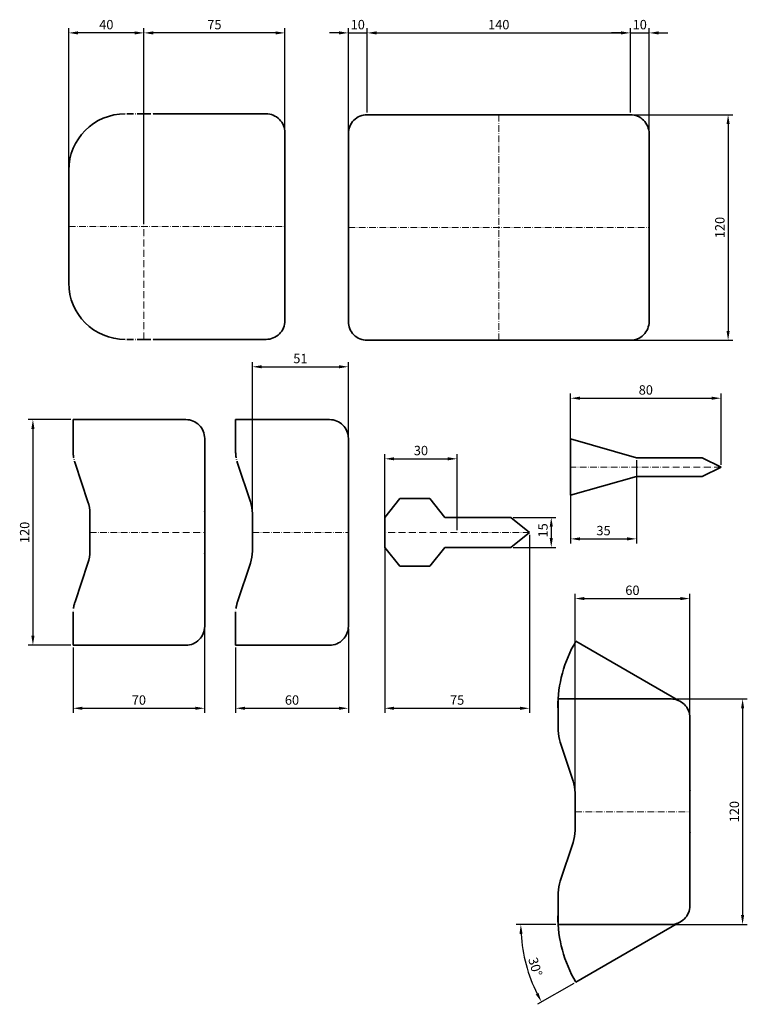
# Model space of a CAD drawing. Units: millimetres. Extents: x -107 to 280, y -72 to 452.
import ezdxf

# ---------------------------------------------------------------- set-up
doc = ezdxf.new("R2010")
doc.units = ezdxf.units.MM
doc.header["$LTSCALE"] = 0.3
doc.linetypes.add('ACAD_ISO10W100', pattern=[18, 12, -3, 0, -3])
doc.linetypes.add('TRAZO_Y_PUNTO2', pattern=[12.7, 6.35, -3.175, 0, -3.175])
doc.layers.get('0').update_dxf_attribs({"lineweight": 35})
doc.layers.add('cotas', color=170, linetype='Continuous')
doc.layers.add('ejes', color=10, linetype='TRAZO_Y_PUNTO2', lineweight=15)
doc.styles.get("Standard").update_dxf_attribs({"font": 'romans.shx'})
doc.dimstyles.new('ISO-25', dxfattribs={"dimscale": 2, "dimtxt": 2.5, "dimasz": 2.5, "dimexe": 1.25, "dimexo": 0.625, "dimtad": 1, "dimtxsty": 'Standard', "dimcen": 2.5, "dimadec": 0, "dimazin": 0, "dimtfac": 1, "dimtmove": 0, "dimatfit": 3, "dimfxl": 0, "dimarcsym": 0})

# ---------------------------------------------------------------- blocks, each defined once
blk = doc.blocks.new('*D3')
at = {"layer": 'cotas', "color": 0, "lineweight": -2}
for p, q in [((178.08, -29.76), (156.89, -29.76)), ((187.59, -61.09), (168.27, -72.24))]:
    blk.add_line(p, q, dxfattribs=at)
blk.add_arc((241.86, -29.76), 82.47, 183.4742, 206.5258, dxfattribs=at)
at = {"layer": 'cotas', "color": 0}
for points in [[(158.71, -34.78), (160.37, -34.73), (159.39, -29.76)], [(168.8, -66.19), (167.34, -66.98), (170.44, -70.99)]]:
    blk.add_solid(points, dxfattribs=at)
at = {"layer": 'Defpoints', "color": 0}
for p in [(179.33, -29.76), (239.33, -29.76), (243.23, -28.97), (160.64, -44.08), (188.67, -60.46)]:
    blk.add_point(p, dxfattribs=at)
at = {"layer": 'cotas', "color": 0, "insert": (166.5, -52.51), "char_height": 5, "attachment_point": 5, "rotation": 286.7974}
blk.add_mtext('30°', dxfattribs=at)
blk = doc.blocks.new('*D4')
at = {"layer": 'cotas', "color": 0, "lineweight": -2}
for p, q in [((188.25, 31.49), (188.25, 146.14)), ((193.25, 143.64), (244.33, 143.64)), ((249.33, 31.49), (249.33, 146.14))]:
    blk.add_line(p, q, dxfattribs=at)
at = {"layer": 'cotas', "color": 0}
for points in [[(193.25, 144.47), (193.25, 142.81), (188.25, 143.64)], [(244.33, 144.47), (244.33, 142.81), (249.33, 143.64)]]:
    blk.add_solid(points, dxfattribs=at)
at = {"layer": 'Defpoints', "color": 0}
for p in [(249.33, 143.64), (188.25, 30.24), (249.33, 30.24)]:
    blk.add_point(p, dxfattribs=at)
at = {"layer": 'cotas', "color": 0, "insert": (218.79, 147.39), "char_height": 5, "attachment_point": 5}
blk.add_mtext('60', dxfattribs=at)
blk = doc.blocks.new('*D5')
at = {"layer": 'cotas', "color": 0, "lineweight": -2}
for p, q in [((240.58, 90.24), (279.89, 90.24)), ((277.39, 85.24), (277.39, -24.76)), ((240.58, -29.76), (279.89, -29.76))]:
    blk.add_line(p, q, dxfattribs=at)
at = {"layer": 'cotas', "color": 0}
for points in [[(276.56, 85.24), (278.23, 85.24), (277.39, 90.24)], [(276.56, -24.76), (278.23, -24.76), (277.39, -29.76)]]:
    blk.add_solid(points, dxfattribs=at)
at = {"layer": 'Defpoints', "color": 0}
for p in [(239.33, 90.24), (239.33, -29.76), (277.39, -29.76)]:
    blk.add_point(p, dxfattribs=at)
at = {"layer": 'cotas', "color": 0, "insert": (273.64, 30.24), "char_height": 5, "attachment_point": 5, "rotation": 90}
blk.add_mtext('120', dxfattribs=at)
blk = doc.blocks.new('*D6')
at = {"layer": 'cotas', "color": 0, "lineweight": -2}
for p, q in [((220.91, 217.35), (220.91, 172.9)), ((185.91, 212.35), (185.91, 172.9)), ((190.91, 175.4), (215.91, 175.4))]:
    blk.add_line(p, q, dxfattribs=at)
at = {"layer": 'cotas', "color": 0}
for points in [[(190.91, 176.23), (190.91, 174.57), (185.91, 175.4)], [(215.91, 176.23), (215.91, 174.57), (220.91, 175.4)]]:
    blk.add_solid(points, dxfattribs=at)
at = {"layer": 'Defpoints', "color": 0}
for p in [(220.91, 218.6), (185.91, 213.6), (220.91, 175.4)]:
    blk.add_point(p, dxfattribs=at)
at = {"layer": 'cotas', "color": 0, "insert": (203.41, 179.15), "char_height": 5, "attachment_point": 5}
blk.add_mtext('35', dxfattribs=at)
blk = doc.blocks.new('*D7')
at = {"layer": 'cotas', "color": 0, "lineweight": -2}
for p, q in [((185.91, 214.85), (185.91, 252.74)), ((265.91, 214.85), (265.91, 252.74)), ((190.91, 250.24), (260.91, 250.24))]:
    blk.add_line(p, q, dxfattribs=at)
at = {"layer": 'cotas', "color": 0}
for points in [[(190.91, 251.08), (190.91, 249.41), (185.91, 250.24)], [(260.91, 251.08), (260.91, 249.41), (265.91, 250.24)]]:
    blk.add_solid(points, dxfattribs=at)
at = {"layer": 'Defpoints', "color": 0}
for p in [(265.91, 250.24), (185.91, 213.6), (265.91, 213.6)]:
    blk.add_point(p, dxfattribs=at)
at = {"layer": 'cotas', "color": 0, "insert": (225.91, 253.99), "char_height": 5, "attachment_point": 5}
blk.add_mtext('80', dxfattribs=at)
blk = doc.blocks.new('*D8')
at = {"layer": 'cotas', "color": 0, "lineweight": -2}
for p, q in [((155.28, 186.84), (178.1, 186.84)), ((175.6, 181.84), (175.6, 175.84)), ((155.28, 170.84), (178.1, 170.84))]:
    blk.add_line(p, q, dxfattribs=at)
at = {"layer": 'cotas', "color": 0}
for points in [[(174.77, 181.84), (176.44, 181.84), (175.6, 186.84)], [(174.77, 175.84), (176.44, 175.84), (175.6, 170.84)]]:
    blk.add_solid(points, dxfattribs=at)
at = {"layer": 'Defpoints', "color": 0}
for p in [(154.03, 186.84), (154.03, 170.84), (175.6, 170.84)]:
    blk.add_point(p, dxfattribs=at)
at = {"layer": 'cotas', "color": 0, "insert": (171.85, 179.9), "char_height": 5, "attachment_point": 5, "rotation": 90}
blk.add_mtext('15', dxfattribs=at)
blk = doc.blocks.new('*D9')
at = {"layer": 'cotas', "color": 0, "lineweight": -2}
for p, q in [((87.03, 180.09), (87.03, 220.5)), ((125.53, 180.09), (125.53, 220.5)), ((92.03, 218), (120.53, 218))]:
    blk.add_line(p, q, dxfattribs=at)
at = {"layer": 'cotas', "color": 0}
for points in [[(92.03, 218.83), (92.03, 217.17), (87.03, 218)], [(120.53, 218.83), (120.53, 217.17), (125.53, 218)]]:
    blk.add_solid(points, dxfattribs=at)
at = {"layer": 'Defpoints', "color": 0}
for p in [(125.53, 218), (87.03, 178.84), (125.53, 178.84)]:
    blk.add_point(p, dxfattribs=at)
at = {"layer": 'cotas', "color": 0, "insert": (106.28, 221.75), "char_height": 5, "attachment_point": 5}
blk.add_mtext('30', dxfattribs=at)
blk = doc.blocks.new('*D10')
at = {"layer": 'cotas', "color": 0, "lineweight": -2}
for p, q in [((87.03, 177.59), (87.03, 82.76)), ((164.03, 177.59), (164.03, 82.76)), ((92.03, 85.26), (159.03, 85.26))]:
    blk.add_line(p, q, dxfattribs=at)
at = {"layer": 'cotas', "color": 0}
for points in [[(92.03, 86.09), (92.03, 84.43), (87.03, 85.26)], [(159.03, 86.09), (159.03, 84.43), (164.03, 85.26)]]:
    blk.add_solid(points, dxfattribs=at)
at = {"layer": 'Defpoints', "color": 0}
for p in [(87.03, 178.84), (164.03, 178.84), (164.03, 85.26)]:
    blk.add_point(p, dxfattribs=at)
at = {"layer": 'cotas', "color": 0, "insert": (125.53, 89.01), "char_height": 5, "attachment_point": 5}
blk.add_mtext('75', dxfattribs=at)
blk = doc.blocks.new('*D11')
at = {"layer": 'cotas', "color": 0, "lineweight": -2}
for p, q in [((-80.02, 238.84), (-102.63, 238.84)), ((-100.13, 233.84), (-100.13, 123.84)), ((-80.02, 118.84), (-102.63, 118.84))]:
    blk.add_line(p, q, dxfattribs=at)
at = {"layer": 'cotas', "color": 0}
for points in [[(-100.97, 233.84), (-99.3, 233.84), (-100.13, 238.84)], [(-100.97, 123.84), (-99.3, 123.84), (-100.13, 118.84)]]:
    blk.add_solid(points, dxfattribs=at)
at = {"layer": 'Defpoints', "color": 0}
for p in [(-78.77, 238.84), (-100.13, 118.84), (-78.77, 118.84)]:
    blk.add_point(p, dxfattribs=at)
at = {"layer": 'cotas', "color": 0, "insert": (-103.88, 178.84), "char_height": 5, "attachment_point": 5, "rotation": 90}
blk.add_mtext('120', dxfattribs=at)
blk = doc.blocks.new('*D12')
at = {"layer": 'cotas', "color": 0, "lineweight": -2}
for p, q in [((-8.77, 127.59), (-8.77, 82.76)), ((-78.77, 117.59), (-78.77, 82.76)), ((-73.77, 85.26), (-13.77, 85.26))]:
    blk.add_line(p, q, dxfattribs=at)
at = {"layer": 'cotas', "color": 0}
for points in [[(-73.77, 86.09), (-73.77, 84.43), (-78.77, 85.26)], [(-13.77, 86.09), (-13.77, 84.43), (-8.77, 85.26)]]:
    blk.add_solid(points, dxfattribs=at)
at = {"layer": 'Defpoints', "color": 0}
for p in [(-8.77, 128.84), (-78.77, 118.84), (-8.77, 85.26)]:
    blk.add_point(p, dxfattribs=at)
at = {"layer": 'cotas', "color": 0, "insert": (-43.77, 89.01), "char_height": 5, "attachment_point": 5}
blk.add_mtext('70', dxfattribs=at)
blk = doc.blocks.new('*D13')
at = {"layer": 'cotas', "color": 0, "lineweight": -2}
for p, q in [((67.69, 127.59), (67.69, 82.76)), ((7.69, 117.59), (7.69, 82.76)), ((12.69, 85.26), (62.69, 85.26))]:
    blk.add_line(p, q, dxfattribs=at)
at = {"layer": 'cotas', "color": 0}
for points in [[(12.69, 86.09), (12.69, 84.43), (7.69, 85.26)], [(62.69, 86.09), (62.69, 84.43), (67.69, 85.26)]]:
    blk.add_solid(points, dxfattribs=at)
at = {"layer": 'Defpoints', "color": 0}
for p in [(67.69, 128.84), (7.69, 118.84), (67.69, 85.26)]:
    blk.add_point(p, dxfattribs=at)
at = {"layer": 'cotas', "color": 0, "insert": (37.69, 89.01), "char_height": 5, "attachment_point": 5}
blk.add_mtext('60', dxfattribs=at)
blk = doc.blocks.new('*D14')
at = {"layer": 'cotas', "color": 0, "lineweight": -2}
for p, q in [((16.61, 180.09), (16.61, 269.46)), ((67.69, 180.09), (67.69, 269.46)), ((21.61, 266.96), (62.69, 266.96))]:
    blk.add_line(p, q, dxfattribs=at)
at = {"layer": 'cotas', "color": 0}
for points in [[(21.61, 267.79), (21.61, 266.13), (16.61, 266.96)], [(62.69, 267.79), (62.69, 266.13), (67.69, 266.96)]]:
    blk.add_solid(points, dxfattribs=at)
at = {"layer": 'Defpoints', "color": 0}
for p in [(67.69, 266.96), (16.61, 178.84), (67.69, 178.84)]:
    blk.add_point(p, dxfattribs=at)
at = {"layer": 'cotas', "color": 0, "insert": (42.15, 270.71), "char_height": 5, "attachment_point": 5}
blk.add_mtext('51', dxfattribs=at)
blk = doc.blocks.new('*D15')
at = {"layer": 'cotas', "color": 0, "lineweight": -2}
for p, q in [((-81.08, 342.79), (-81.08, 447.11)), ((-41.08, 342.79), (-41.08, 447.11)), ((-46.08, 444.61), (-76.08, 444.61))]:
    blk.add_line(p, q, dxfattribs=at)
at = {"layer": 'cotas', "color": 0}
for points in [[(-76.08, 445.44), (-76.08, 443.77), (-81.08, 444.61)], [(-46.08, 445.44), (-46.08, 443.77), (-41.08, 444.61)]]:
    blk.add_solid(points, dxfattribs=at)
at = {"layer": 'Defpoints', "color": 0}
for p in [(-81.08, 444.61), (-81.08, 341.54), (-41.08, 341.54)]:
    blk.add_point(p, dxfattribs=at)
at = {"layer": 'cotas', "color": 0, "insert": (-61.08, 448.36), "char_height": 5, "attachment_point": 5}
blk.add_mtext('40', dxfattribs=at)
blk = doc.blocks.new('*D16')
at = {"layer": 'cotas', "color": 0, "lineweight": -2}
for p, q in [((-41.08, 342.79), (-41.08, 447.11)), ((33.92, 342.79), (33.92, 447.11)), ((28.92, 444.61), (-36.08, 444.61))]:
    blk.add_line(p, q, dxfattribs=at)
at = {"layer": 'cotas', "color": 0}
for points in [[(-36.08, 445.44), (-36.08, 443.77), (-41.08, 444.61)], [(28.92, 445.44), (28.92, 443.77), (33.92, 444.61)]]:
    blk.add_solid(points, dxfattribs=at)
at = {"layer": 'Defpoints', "color": 0}
for p in [(-41.08, 444.61), (-41.08, 341.54), (33.92, 341.54)]:
    blk.add_point(p, dxfattribs=at)
at = {"layer": 'cotas', "color": 0, "insert": (-3.58, 448.36), "char_height": 5, "attachment_point": 5}
blk.add_mtext('75', dxfattribs=at)
blk = doc.blocks.new('*D17')
at = {"layer": 'cotas', "color": 0, "lineweight": -2}
for p, q in [((148.92, 401.06), (272.18, 401.06)), ((269.68, 396.06), (269.68, 286.06)), ((148.92, 281.06), (272.18, 281.06))]:
    blk.add_line(p, q, dxfattribs=at)
at = {"layer": 'cotas', "color": 0}
for points in [[(268.85, 396.06), (270.51, 396.06), (269.68, 401.06)], [(268.85, 286.06), (270.51, 286.06), (269.68, 281.06)]]:
    blk.add_solid(points, dxfattribs=at)
at = {"layer": 'Defpoints', "color": 0}
for p in [(147.67, 401.06), (147.67, 281.06), (269.68, 281.06)]:
    blk.add_point(p, dxfattribs=at)
at = {"layer": 'cotas', "color": 0, "insert": (265.93, 341.06), "char_height": 5, "attachment_point": 5, "rotation": 90}
blk.add_mtext('120', dxfattribs=at)
blk = doc.blocks.new('*D18')
at = {"layer": 'cotas', "color": 0, "lineweight": -2}
for p, q in [((217.67, 402.31), (217.67, 447.11)), ((227.67, 392.31), (227.67, 447.11)), ((212.67, 444.61), (207.67, 444.61)), ((217.67, 444.61), (227.67, 444.61)), ((232.67, 444.61), (237.67, 444.61))]:
    blk.add_line(p, q, dxfattribs=at)
at = {"layer": 'cotas', "color": 0}
for points in [[(212.67, 445.44), (212.67, 443.77), (217.67, 444.61)], [(232.67, 445.44), (232.67, 443.77), (227.67, 444.61)]]:
    blk.add_solid(points, dxfattribs=at)
at = {"layer": 'Defpoints', "color": 0}
for p in [(227.67, 444.61), (217.67, 401.06), (227.67, 391.06)]:
    blk.add_point(p, dxfattribs=at)
at = {"layer": 'cotas', "color": 0, "insert": (222.67, 448.36), "char_height": 5, "attachment_point": 5}
blk.add_mtext('10', dxfattribs=at)
blk = doc.blocks.new('*D19')
at = {"layer": 'cotas', "color": 0, "lineweight": -2}
for p, q in [((77.67, 402.31), (77.67, 447.11)), ((217.67, 402.31), (217.67, 447.11)), ((82.67, 444.61), (212.67, 444.61))]:
    blk.add_line(p, q, dxfattribs=at)
at = {"layer": 'cotas', "color": 0}
for points in [[(82.67, 445.44), (82.67, 443.77), (77.67, 444.61)], [(212.67, 445.44), (212.67, 443.77), (217.67, 444.61)]]:
    blk.add_solid(points, dxfattribs=at)
at = {"layer": 'Defpoints', "color": 0}
for p in [(217.67, 444.61), (77.67, 401.06), (217.67, 401.06)]:
    blk.add_point(p, dxfattribs=at)
at = {"layer": 'cotas', "color": 0, "insert": (147.67, 448.36), "char_height": 5, "attachment_point": 5}
blk.add_mtext('140', dxfattribs=at)
blk = doc.blocks.new('*D20')
at = {"layer": 'cotas', "color": 0, "lineweight": -2}
for p, q in [((67.67, 392.31), (67.67, 447.11)), ((77.67, 402.31), (77.67, 447.11)), ((62.67, 444.61), (57.67, 444.61)), ((67.67, 444.61), (77.67, 444.61)), ((82.67, 444.61), (87.67, 444.61))]:
    blk.add_line(p, q, dxfattribs=at)
at = {"layer": 'cotas', "color": 0}
for points in [[(62.67, 445.44), (62.67, 443.77), (67.67, 444.61)], [(82.67, 445.44), (82.67, 443.77), (77.67, 444.61)]]:
    blk.add_solid(points, dxfattribs=at)
at = {"layer": 'Defpoints', "color": 0}
for p in [(77.67, 444.61), (77.67, 401.06), (67.67, 391.06)]:
    blk.add_point(p, dxfattribs=at)
at = {"layer": 'cotas', "color": 0, "insert": (72.67, 448.36), "char_height": 5, "attachment_point": 5}
blk.add_mtext('10', dxfattribs=at)

msp = doc.modelspace()

# ---------------------------------------------------------------- linework, layer by layer
at = {"linetype": 'ACAD_ISO10W100'}
for p, q in [((-41.082, 401.543), (-51.082, 401.543)), ((-41.082, 401.543), (-36.082, 401.543)), ((-41.082, 281.543), (-51.082, 281.543)), ((-41.082, 281.543), (-36.082, 281.543))]:
    msp.add_line(p, q, dxfattribs=at)
for p, q in [((-81.082, 371.543), (-81.082, 341.543)), ((-81.082, 311.543), (-81.082, 341.543)), ((-78.766, 238.844), (-78.766, 222.089)), ((7.69, 238.844), (7.69, 222.089)), ((185.905, 228.602), (220.905, 218.602)), ((185.905, 213.602), (185.905, 228.602)), ((-77.74, 215.765), (-70.874, 195.168)), ((8.716, 215.765), (15.581, 195.168)), ((220.905, 218.602), (255.905, 218.602)), ((255.905, 218.602), (265.905, 213.602)), ((185.905, 213.602), (185.905, 198.602)), ((255.905, 208.602), (265.905, 213.602)), ((185.905, 198.602), (220.905, 208.602)), ((220.905, 208.602), (255.905, 208.602)), ((87.025, 186.844), (95.025, 196.844)), ((95.025, 196.844), (111.025, 196.844)), ((111.025, 196.844), (119.025, 186.844)), ((-69.848, 188.844), (-69.848, 178.844)), ((16.608, 188.844), (16.608, 178.844)), ((87.025, 178.844), (87.025, 186.844)), ((119.025, 186.844), (154.025, 186.844)), ((154.025, 186.844), (164.025, 178.844)), ((-69.848, 168.844), (-69.848, 178.844)), ((16.608, 168.844), (16.608, 178.844)), ((87.025, 178.844), (87.025, 170.844)), ((154.025, 170.844), (164.025, 178.844)), ((87.025, 170.844), (95.025, 160.844)), ((111.025, 160.844), (119.025, 170.844)), ((119.025, 170.844), (154.025, 170.844)), ((-77.74, 141.923), (-70.874, 162.519)), ((8.716, 141.923), (15.581, 162.519)), ((95.025, 160.844), (111.025, 160.844)), ((-78.766, 118.844), (-78.766, 135.598)), ((7.69, 118.844), (7.69, 135.598)), ((243.229, 89.452), (188.674, 120.949)), ((179.333, 90.242), (179.333, 73.488)), ((180.359, 67.163), (187.225, 46.567)), ((188.251, 40.242), (188.251, 30.242)), ((188.251, 20.242), (188.251, 30.242)), ((180.359, -6.679), (187.225, 13.918)), ((179.333, -29.758), (179.333, -13.003)), ((243.229, -28.968), (188.674, -60.465))]:
    msp.add_line(p, q)
for points in [[(33.918, 341.543), (33.918, 391.543, 0.4142136), (23.918, 401.543), (-36.082, 401.543)], [(227.667, 341.063), (227.667, 391.063, 0.4142136), (217.667, 401.063), (77.667, 401.063, 0.4142136), (67.667, 391.063), (67.667, 341.063)], [(33.918, 341.543), (33.918, 291.543, -0.4142136), (23.918, 281.543), (-36.082, 281.543)], [(227.667, 341.063), (227.667, 291.063, -0.4142136), (217.667, 281.063), (77.667, 281.063, -0.4142136), (67.667, 291.063), (67.667, 341.063)], [(-8.766, 178.844), (-8.766, 228.844, 0.4142136), (-18.766, 238.844), (-78.766, 238.844)], [(67.69, 178.844), (67.69, 228.844, 0.4142136), (57.69, 238.844), (7.69, 238.844)], [(-8.766, 178.844), (-8.766, 128.844, -0.4142136), (-18.766, 118.844), (-78.766, 118.844)], [(67.69, 178.844), (67.69, 128.844, -0.4142136), (57.69, 118.844), (7.69, 118.844)], [(249.333, 30.242), (249.333, 80.242, 0.4142136), (239.333, 90.242), (179.333, 90.242)], [(249.333, 30.242), (249.333, -19.758, -0.4142136), (239.333, -29.758), (179.333, -29.758)]]:
    msp.add_lwpolyline(points, format="xyb")
for centre, radius, start, end in [((-51.082, 371.543), 30, 90, 180), ((-51.082, 311.543), 30, 180, 270), ((-89.848, 188.844), 20, 360, 18.43495), ((-3.392, 188.844), 20, 360, 18.43495), ((-89.848, 168.844), 20, 341.56505, 0), ((-3.392, 168.844), 20, 341.56505, 0), ((249.076, 85.57), 70, 149.64096, 180), ((199.333, 73.488), 20, 180, 198.43495), ((168.251, 40.242), 20, 360, 18.43495), ((168.251, 20.242), 20, 341.56505, 0), ((199.333, -13.003), 20, 161.56505, 180), ((249.076, -25.086), 70, 180, 210.35904)]:
    msp.add_arc(centre, radius, start, end)
for centre, start, end in [((-58.766, 222.089), 180, 198.43495), ((27.69, 222.089), 180, 198.43495), ((-58.766, 135.598), 161.56505, 180), ((27.69, 135.598), 161.56505, 180)]:
    msp.add_arc(centre, 20, start, end, dxfattribs=at)
for p in [(-8.766, 190.031), (-8.766, 167.656), (249.333, 41.43), (249.333, 19.055)]:
    msp.add_point(p, dxfattribs=at)
at = {"layer": 'ejes', "linetype": 'ACAD_ISO10W100'}
for p, q in [((-41.082, 401.543), (-41.082, 341.543)), ((147.667, 401.063), (147.667, 341.063)), ((-81.082, 341.543), (33.918, 341.543)), ((-81.082, 341.543), (33.918, 341.543)), ((-41.082, 281.543), (-41.082, 341.543)), ((67.667, 341.063), (227.667, 341.063)), ((67.667, 341.063), (227.667, 341.063)), ((147.667, 281.063), (147.667, 341.063)), ((265.905, 213.602), (185.905, 213.602)), ((265.905, 213.602), (185.905, 213.602)), ((-69.848, 178.844), (-8.766, 178.844)), ((-69.848, 178.844), (-8.766, 178.844)), ((16.608, 178.844), (67.69, 178.844)), ((16.608, 178.844), (67.69, 178.844)), ((164.025, 178.844), (87.025, 178.844)), ((188.251, 30.242), (249.333, 30.242)), ((188.251, 30.242), (249.333, 30.242))]:
    msp.add_line(p, q, dxfattribs=at)

# ---------------------------------------------------------------- dimensions: what is measured, and where the dimension line sits
at = {"layer": 'cotas'}
for base, p1, p2, picture, middle in [((-81.082, 444.606), (-41.082, 341.543), (-81.082, 341.543), '*D15', (-61.082, 448.356)), ((-41.082, 444.606), (33.918, 341.543), (-41.082, 341.543), '*D16', (-3.582, 448.356)), ((77.667, 444.606), (67.667, 391.063), (77.667, 401.063), '*D20', (72.667, 448.356)), ((217.667, 444.606), (77.667, 401.063), (217.667, 401.063), '*D19', (147.667, 448.356)), ((227.667, 444.606), (217.667, 401.063), (227.667, 391.063), '*D18', (222.667, 448.356)), ((265.905, 250.242), (185.905, 213.602), (265.905, 213.602), '*D7', (225.905, 253.992)), ((220.905, 175.399), (185.905, 213.602), (220.905, 218.602), '*D6', (203.405, 179.149)), ((-8.766, 85.259), (-78.766, 118.844), (-8.766, 128.844), '*D12', (-43.766, 89.009)), ((67.69, 85.259), (7.69, 118.844), (67.69, 128.844), '*D13', (37.69, 89.009))]:
    dim = msp.add_linear_dim(base=base, p1=p1, p2=p2, dimstyle='ISO-25', dxfattribs=at)
    dim.commit()
    dim.dimension.update_dxf_attribs({"geometry": picture, "text_midpoint": middle})
for base, p1, p2, picture, middle in [((269.678, 281.063), (147.667, 401.063), (147.667, 281.063), '*D17', (265.928, 341.063)), ((-100.134, 118.844), (-78.766, 238.844), (-78.766, 118.844), '*D11', (-103.884, 178.844)), ((277.393, -29.758), (239.333, 90.242), (239.333, -29.758), '*D5', (273.643, 30.242))]:
    dim = msp.add_linear_dim(base=base, p1=p1, p2=p2, angle=90, dimstyle='ISO-25', dxfattribs=at)
    dim.commit()
    dim.dimension.update_dxf_attribs({"geometry": picture, "text_midpoint": middle})
for base, p1, p2, text, picture, middle in [((67.69, 266.961), (16.608, 178.844), (67.69, 178.844), '51', '*D14', (42.149, 270.711)), ((125.525, 217.999), (87.025, 178.844), (125.525, 178.844), '30', '*D9', (106.275, 221.749)), ((164.025, 85.259), (87.025, 178.844), (164.025, 178.844), '75', '*D10', (125.525, 89.009)), ((249.333, 143.639), (188.251, 30.242), (249.333, 30.242), '60', '*D4', (218.792, 147.389))]:
    dim = msp.add_linear_dim(base=base, p1=p1, p2=p2, text=text, dimstyle='ISO-25', dxfattribs=at)
    dim.commit()
    dim.dimension.update_dxf_attribs({"geometry": picture, "text_midpoint": middle})
dim = msp.add_linear_dim(base=(175.603, 170.844), p1=(154.025, 186.844), p2=(154.025, 170.844), angle=90, text='15', dimstyle='ISO-25', dxfattribs=at)
dim.commit()
dim.dimension.update_dxf_attribs({"geometry": '*D8', "text_midpoint": (175.603, 179.895), "dimtype": 160})
dim = msp.add_angular_dim_2l(base=(160.642, -44.079), line1=((239.333, -29.758), (179.333, -29.758)), line2=((243.229, -28.968), (188.674, -60.465)), dimstyle='ISO-25', dxfattribs=at)
dim.commit()
dim.dimension.update_dxf_attribs({"geometry": '*D3', "text_midpoint": (162.908, -53.591), "dimtype": 162})

doc.saveas('drawing.dxf')
